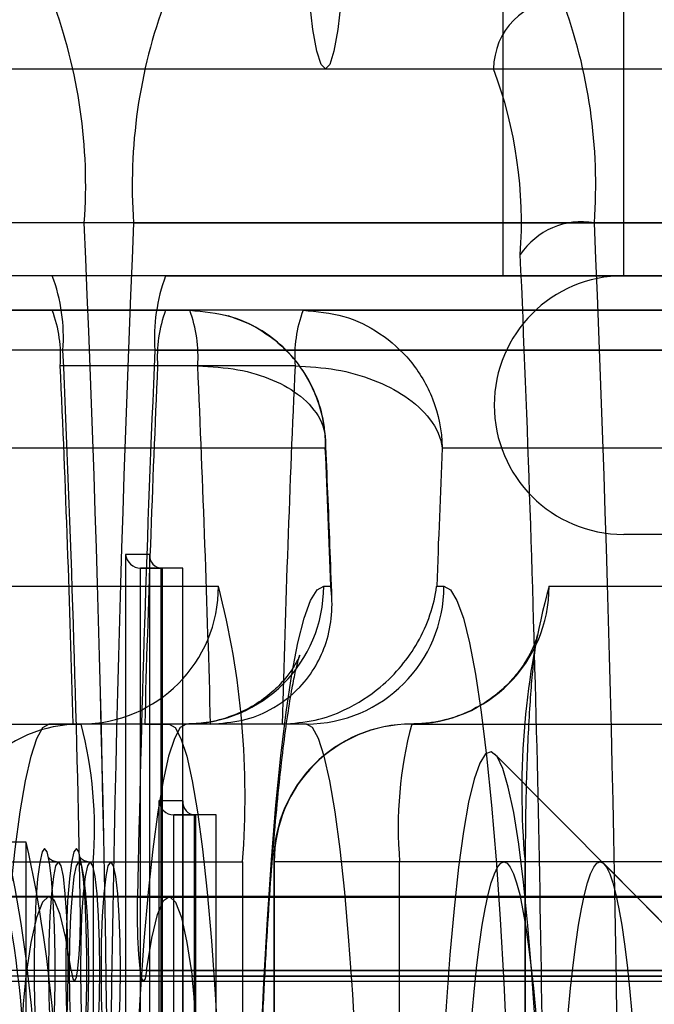
# Model space of a CAD drawing. Extents: x 5 to 415, y 5 to 293.
# Drawn here: x 301 to 301, y 252 to 253 of the extents above; entities that cross this region are included whole.
import ezdxf

# ---------------------------------------------------------------- set-up
doc = ezdxf.new("R2010")
doc.units = 0
doc.linetypes.add('SLD-DURCHGEHEND', pattern=[0])
doc.layers.add('AM_0', color=7, linetype='CONTINUOUS')

msp = doc.modelspace()

# ---------------------------------------------------------------- linework, layer by layer
at = {"layer": 'AM_0', "color": 7, "linetype": 'SLD-DURCHGEHEND'}
for p, q in [((301.4858493051672, 252.8663715206859), (301.4858493051672, 252.6663715206859)), ((301.450849305167, 252.7463715206855), (301.450849305167, 252.6663715206855)), ((299.4552663968048, 252.7263715204903), (337.2324139721155, 252.7263715204901)), ((299.5772844366516, 252.7263715204903), (301.5895977267969, 252.7263715204903)), ((301.1518501134874, 252.7263715206855), (333.8071123169348, 252.7263715206854)), ((301.2335040749761, 252.7263715204877), (301.4481720837336, 252.7263715204876)), ((301.2738681533341, 252.7263715206855), (301.5942627396987, 252.7263715206855)), ((301.3993724232025, 252.7263715204876), (301.7195993502635, 252.7263715204876)), ((337.8129308563789, 252.6817561358747), (299.3996632979612, 252.6817561358748)), ((338.0461550939128, 252.6817561358747), (299.6328875354951, 252.6817561358748)), ((333.7515092180913, 252.68175613607), (301.0962470146438, 252.6817561360701)), ((301.3294712521777, 252.6817561360701), (301.2298517823685, 252.6817561360701)), ((301.3437693243588, 252.6817561358723), (301.2441498545497, 252.6817561358723)), ((333.9847334556252, 252.68175613607), (301.3294712521777, 252.6817561360701)), ((301.3437693243589, 252.6817561358723), (337.5654085469748, 252.6817561358722)), ((301.5769935618928, 252.6817561358723), (301.4773740920836, 252.6817561358723)), ((337.8222089707671, 252.6663715204901), (299.4089414123494, 252.6663715204903)), ((338.0368769795246, 252.6663715204901), (299.6236094211069, 252.6663715204903)), ((333.7607873324794, 252.6663715206854), (301.105525129032, 252.6663715206855)), ((301.3201931377895, 252.6663715206855), (301.105525129032, 252.6663715206855)), ((333.975455341237, 252.6663715206854), (301.3201931377895, 252.6663715206855)), ((301.3530474387471, 252.6663715204877), (337.574686661363, 252.6663715204875)), ((301.3530474387471, 252.6663715204877), (301.5677154475046, 252.6663715204877)), ((301.4523513860609, 252.6663715206855), (301.7708368719639, 252.6663715206855)), ((301.7358485843969, 252.6663715206859), (301.485893272754, 252.6663715206859)), ((301.3201931377895, 252.6563715206855), (301.105525129032, 252.6563715206856)), ((301.1453729169556, 252.6563715206856), (301.3600409257131, 252.6563715206855)), ((301.3600409257131, 252.6563715206855), (301.3201931377895, 252.6563715206855)), ((301.5677154475046, 252.6563715204877), (301.3530474387471, 252.6563715204877)), ((301.3928952266708, 252.6563715204877), (301.3530474387471, 252.6563715204877)), ((301.3928952266708, 252.6563715204877), (301.6075632354282, 252.6563715204877)), ((337.8191162659711, 252.6448330589516), (299.4058487075534, 252.6448330589518)), ((338.0399696843207, 252.6448330589516), (299.626702125903, 252.6448330589518)), ((333.7576946276834, 252.6448330591469), (301.1024324242359, 252.644833059147)), ((333.978548046033, 252.6448330591469), (301.3232858425856, 252.644833059147)), ((301.3499547339511, 252.6448330589492), (337.5715939565669, 252.6448330589491)), ((301.3623604543102, 252.6402176745316), (301.3225126663866, 252.6402176745316)), ((301.3905756980736, 252.6402176743339), (301.35072791015, 252.6402176743339)), ((301.3993566810471, 252.6163715206855), (301.185752737469, 252.6163715206855)), ((301.6468789907622, 252.6163715204877), (301.4332750471842, 252.6163715204877)), ((301.7358485843969, 252.5913715206858), (301.4858932727539, 252.5913715206858)), ((301.3484332955415, 252.5855715204874), (301.3414617599664, 252.5855715204874)), ((301.3414617599664, 252.5855715204874), (301.3414617599664, 252.3614350551214)), ((301.3484180743339, 252.5852228975164), (301.3484180743339, 252.1560118041884)), ((301.3484332955415, 252.1556631812174), (301.3484332955415, 252.5855715204874)), ((301.3457951617297, 252.3574350551214), (301.3457951617297, 252.5815715204874)), ((301.3457951617297, 252.5815715204874), (301.3520694513629, 252.5815715204874)), ((301.3517723299183, 252.5815715204874), (301.3457951617297, 252.5815715204874)), ((301.3580466195514, 252.5815715204874), (301.3517723299183, 252.5815715204874)), ((301.3517723299183, 252.3574350551214), (301.3517723299183, 252.5815715204874)), ((301.3580466195514, 252.5815715204874), (301.3520694513629, 252.5815715204874)), ((301.3520694513629, 252.5815715204874), (301.3520694513629, 252.1596631812175)), ((301.3580466195514, 252.1596631812175), (301.3580466195514, 252.5815715204874)), ((301.2167292130677, 252.5763715206855), (301.3683802054485, 252.5763715206855)), ((301.3988847154102, 252.5763715206855), (301.400966744835, 252.5763715206855)), ((301.4316649833963, 252.5763715204877), (301.433747012821, 252.5763715204877)), ((301.4642515227827, 252.5763715204877), (301.6159025151636, 252.5763715204877)), ((301.176881425144, 252.5363715206855), (301.3285324175249, 252.5363715206855)), ((301.3191891395629, 252.5363715206855), (301.3262477268228, 252.5363715206855)), ((301.3590369274866, 252.5363715206855), (301.3191891395629, 252.5363715206855)), ((301.3660955147464, 252.5363715206855), (301.3262477268228, 252.5363715206855)), ((301.3469928497138, 252.5363715204877), (301.3540514369737, 252.5363715204877)), ((301.3868406376375, 252.5363715204877), (301.3469928497138, 252.5363715204877)), ((301.3938992248973, 252.5363715204877), (301.3540514369737, 252.5363715204877)), ((301.3660955147464, 252.5363715206855), (301.3590369274866, 252.5363715206855)), ((301.3938992248973, 252.5363715204877), (301.3868406376375, 252.5363715204877)), ((301.424403734859, 252.5363715204877), (301.5760547272399, 252.5363715204877)), ((301.5276414255783, 252.4479804030422), (301.4485558608872, 252.5276736442614)), ((301.351082830121, 252.5140631811863), (301.351082830121, 252.1556631811863)), ((301.3580552895409, 252.5140631811863), (301.351082830121, 252.5140631811863)), ((301.3580400683331, 252.5137145582153), (301.3580400683331, 252.1560118041573)), ((301.3580552895408, 252.1556631811863), (301.3580552895409, 252.5140631811863)), ((301.3613934000729, 252.5100631811863), (301.3554162318843, 252.5100631811863)), ((301.3554162318843, 252.5100631811863), (301.3616914453622, 252.5100631811863)), ((301.3554162318843, 252.1596631811863), (301.3554162318843, 252.5100631811863)), ((301.3676686135507, 252.5100631811863), (301.3613934000729, 252.5100631811863)), ((301.3613934000729, 252.1596631811863), (301.3613934000729, 252.5100631811863)), ((301.3676686135507, 252.5100631811863), (301.3616914453622, 252.5100631811863)), ((301.3616914453622, 252.5100631811863), (301.3616914453622, 252.1596631811863)), ((301.3676686135507, 252.1596631811863), (301.3676686135507, 252.5100631811863)), ((301.3126559087285, 252.5020970031668), (301.30667874054, 252.5020970031668)), ((301.3126559087285, 252.4296512533481), (301.3126559087285, 252.5020970031668)), ((301.2886846296012, 252.4963715206855), (301.3320186472347, 252.4963715206855)), ((301.3279255948579, 252.4962955424407), (301.3219484266693, 252.4962955424407)), ((301.337129241292, 252.4962955424407), (301.3311520731035, 252.4962955424407)), ((301.3320186472347, 252.4963715206855), (301.3320186472348, 252.1963715206855)), ((301.3320186472347, 252.4963715206855), (301.3753526648684, 252.4963715206855)), ((301.3753526648684, 252.4963715206855), (301.3753526648684, 252.1963715206855)), ((301.384403734859, 252.4963715204877), (301.384403734859, 252.1963715204877)), ((301.5362069393163, 252.4963715204877), (301.3845559469353, 252.4963715204877)), ((301.3845559469353, 252.4963715204877), (301.3845559469353, 252.1963715204877)), ((301.4209175051491, 252.4963715204877), (301.3845559469353, 252.4963715204877)), ((301.4209175051491, 252.1963715204877), (301.4209175051491, 252.4963715204877)), ((301.4572790633629, 252.4963715204877), (301.4209175051491, 252.4963715204877)), ((301.4790463158459, 252.4963715204877), (301.4511528642993, 252.4963715204877)), ((301.4572790633629, 252.1963715204877), (301.4572790633629, 252.4963715204877)), ((301.4574312754392, 252.1963715204877), (301.4574312754392, 252.4963715204877)), ((301.5513670949858, 252.4240724306764), (301.4801900867636, 252.4957963477738)), ((337.8232129689937, 252.4863715204901), (299.409945410576, 252.4863715204903)), ((338.035872981298, 252.4863715204901), (299.6226054228803, 252.4863715204903)), ((333.761791330706, 252.4863715206854), (301.1065291272587, 252.4863715206855)), ((333.9744513430103, 252.4863715206854), (301.3191891395629, 252.4863715206855)), ((337.5756906595895, 252.4863715204875), (301.3540514369737, 252.4863715204877)), ((337.8140862627949, 252.4861290902723), (299.4008187043771, 252.4861290902724)), ((338.0449996874969, 252.4861290902723), (299.6317321290792, 252.4861290902724)), ((333.7526646245072, 252.4861290904675), (301.0974024210598, 252.4861290904676)), ((333.9835780492092, 252.4861290904675), (301.3283158457618, 252.4861290904676)), ((301.3449247307748, 252.4861290902699), (337.5665639533907, 252.4861290902697)), ((337.816716280638, 252.4648772948673), (299.4034487222202, 252.4648772948674)), ((338.0423696696538, 252.4648772948673), (299.6291021112361, 252.4648772948674)), ((333.7552946423503, 252.4648772950625), (301.1000324389029, 252.4648772950626)), ((333.9809480313662, 252.4648772950625), (301.3256858279187, 252.4648772950626)), ((301.3475547486179, 252.4648772948648), (337.5691939712338, 252.4648772948647)), ((299.4025206238837, 252.461806691207), (337.8157881823014, 252.4618066912068)), ((337.8299298660687, 252.4632499263885), (299.4166623076509, 252.4632499263887)), ((338.0291560842231, 252.4632499263885), (299.6158885258054, 252.4632499263887)), ((299.6300302095726, 252.461806691207), (338.0432977679903, 252.4618066912068)), ((301.0991043405663, 252.4618066914022), (333.7543665440137, 252.4618066914021)), ((333.768508227781, 252.4632499265838), (301.1132460243335, 252.4632499265839)), ((333.9677344459354, 252.4632499265838), (301.312472242488, 252.4632499265839)), ((301.3266139262552, 252.4618066914022), (333.9818761297026, 252.4618066914021)), ((301.3466266502815, 252.4618066912044), (337.5682658728972, 252.4618066912043)), ((301.3607683340486, 252.4632499263861), (337.5824075566645, 252.463249926386))]:
    msp.add_line(p, q, dxfattribs=at)
at = {"layer": 'AM_0', "color": 7, "linetype": 'SLD-DURCHGEHEND', "flags": 128}
for points in [[(301.4039842716153, 252.7463715204877), (301.402969471791, 252.7378393167094), (301.4018375598712, 252.7315383727522), (301.4006253884514, 252.7276738336766), (301.3993724232025, 252.7263715204877), (301.3981194579536, 252.7276738336766), (301.3969072865339, 252.7315383727522), (301.3957753746141, 252.7378393167094), (301.3947605747897, 252.7463715204877)], [(301.3988847154102, 252.1163715206855), (301.3969792389971, 252.1174129784937), (301.3950910188735, 252.1205279203151), (301.3932371550532, 252.1256881367542), (301.3914344364141, 252.1328468960918), (301.3896991886552, 252.1419393674948), (301.3880471264491, 252.1528832081343), (301.3864932111268, 252.1655793088946), (301.3850515151861, 252.1799126919213), (301.3837350948488, 252.1957535518781), (301.3825558718214, 252.2129584314841), (301.38152452533, 252.2313715206855), (301.3806503954083, 252.250826067695), (301.3799413983122, 252.2711458891225), (301.3794039548292, 252.2921469655183), (301.3790429321306, 252.3136391078826), (301.378861599694, 252.335427680046), (301.378861599694, 252.3573153613249), (301.3790429321306, 252.3791039334883), (301.3794039548292, 252.4005960758526), (301.3799413983122, 252.4215971522485), (301.3806503954083, 252.4419169736759), (301.38152452533, 252.4613715206855), (301.3825558718214, 252.4797846098868), (301.3837350948488, 252.4969894894929), (301.3850515151861, 252.5128303494496), (301.3864932111268, 252.5271637324763), (301.388047126449, 252.5398598332367), (301.3896991886552, 252.5508036738761), (301.391434436414, 252.5598961452792), (301.3932371550532, 252.5670549046168), (301.3950910188735, 252.5722151210559), (301.3969792389971, 252.5753300628773), (301.3988847154102, 252.5763715206855)], [(301.433747012821, 252.5763715204877), (301.4356524892341, 252.5753300626795), (301.4375407093577, 252.5722151208581), (301.439394573178, 252.567054904419), (301.4411972918172, 252.5598961450814), (301.442932539576, 252.5508036736783), (301.4445846017822, 252.5398598330388), (301.4461385171044, 252.5271637322785), (301.4475802130451, 252.5128303492519), (301.4488966333824, 252.4969894892951), (301.4500758564098, 252.4797846096891), (301.4511072029012, 252.4613715204877), (301.4519813328229, 252.4419169734781), (301.452690329919, 252.4215971520507), (301.453227773402, 252.4005960756548), (301.4535887961006, 252.3791039332905), (301.4537701285372, 252.3573153611271), (301.4537701285372, 252.3354276798482), (301.4535887961006, 252.3136391076848), (301.453227773402, 252.2921469653205), (301.452690329919, 252.2711458889247), (301.4519813328229, 252.2508260674973), (301.4511072029012, 252.2313715204877), (301.4500758564098, 252.2129584312863), (301.4488966333824, 252.1957535516803), (301.4475802130451, 252.1799126917235), (301.4461385171044, 252.1655793086968), (301.4445846017822, 252.1528832079365), (301.442932539576, 252.1419393672971), (301.4411972918171, 252.132846895894), (301.439394573178, 252.1256881365563), (301.4375407093577, 252.1205279201172), (301.4356524892341, 252.1174129782959), (301.433747012821, 252.1163715204877)], [(301.3191891395629, 252.1563715206855), (301.3174581909506, 252.1574123605655), (301.3157462069735, 252.160523476546), (301.3140719444863, 252.1656707825894), (301.3124537470592, 252.1727978837334), (301.3109093440019, 252.1818266939664), (301.3094556561174, 252.1926582917542), (301.3081086103143, 252.2051740038448), (301.3068829651086, 252.2192367054773), (301.3057921489253, 252.2346923227499), (301.3048481129749, 252.2513715206855), (301.304061200313, 252.2690915585011), (301.3034400325191, 252.2876582917543), (301.3029914152377, 252.3068682994301), (301.3027202636137, 252.3265111126646), (301.3026295484408, 252.3463715206855), (301.3027202636137, 252.3662319287063), (301.3029914152377, 252.3858747419409), (301.3034400325191, 252.4050847496167), (301.304061200313, 252.4236514828699), (301.3048481129749, 252.4413715206855), (301.3057921489252, 252.4580507186211), (301.3068829651085, 252.4735063358937), (301.3081086103143, 252.4875690375262), (301.3094556561173, 252.5000847496167), (301.3109093440019, 252.5109163474045), (301.3124537470592, 252.5199451576376), (301.3140719444863, 252.5270722587816), (301.3157462069734, 252.5322195648249), (301.3174581909506, 252.5353306808055), (301.3191891395629, 252.5363715206855)], [(301.3590369274866, 252.5363715206855), (301.3573059788743, 252.5353306808055), (301.3555939948971, 252.5322195648249), (301.35391973241, 252.5270722587816), (301.3523015349829, 252.5199451576376), (301.3507571319255, 252.5109163474045), (301.349303444041, 252.5000847496167), (301.347956398238, 252.4875690375262), (301.3467307530322, 252.4735063358937), (301.345639936849, 252.4580507186211), (301.3446959008986, 252.4413715206855), (301.3439089882366, 252.4236514828699), (301.3432878204428, 252.4050847496167), (301.3428392031614, 252.3858747419409), (301.3425680515373, 252.3662319287063), (301.3424773363645, 252.3463715206855), (301.3425680515373, 252.3265111126646), (301.3428392031614, 252.3068682994301), (301.3432878204428, 252.2876582917543), (301.3439089882366, 252.2690915585011), (301.3446959008986, 252.2513715206855), (301.345639936849, 252.2346923227499), (301.3467307530322, 252.2192367054773), (301.347956398238, 252.2051740038448), (301.349303444041, 252.1926582917542), (301.3507571319255, 252.1818266939664), (301.3523015349829, 252.1727978837334), (301.35391973241, 252.1656707825894), (301.3555939948972, 252.160523476546), (301.3573059788743, 252.1574123605656), (301.3590369274866, 252.1563715206855)], [(301.3540514369737, 252.5363715204877), (301.355782385586, 252.5353306806077), (301.3574943695631, 252.5322195646271), (301.3591686320503, 252.5270722585838), (301.3607868294774, 252.5199451574398), (301.3623312325347, 252.5109163472067), (301.3637849204192, 252.5000847494189), (301.3651319662223, 252.4875690373284), (301.366357611428, 252.4735063356959), (301.3674484276113, 252.4580507184233), (301.3683924635617, 252.4413715204877), (301.3691793762237, 252.4236514826721), (301.3698005440175, 252.4050847494189), (301.3702491612989, 252.3858747417431), (301.370520312923, 252.3662319285085), (301.3706110280958, 252.3463715204877), (301.370520312923, 252.3265111124668), (301.3702491612989, 252.3068682992323), (301.3698005440175, 252.2876582915564), (301.3691793762237, 252.2690915583033), (301.3683924635617, 252.2513715204877), (301.3674484276114, 252.2346923225521), (301.3663576114281, 252.2192367052795), (301.3651319662223, 252.205174003647), (301.3637849204193, 252.1926582915565), (301.3623312325348, 252.1818266937686), (301.3607868294774, 252.1727978835356), (301.3591686320503, 252.1656707823916), (301.3574943695631, 252.1605234763483), (301.355782385586, 252.1574123603677), (301.3540514369737, 252.1563715204877)], [(301.3938992248973, 252.1563715204877), (301.3956301735097, 252.1574123603677), (301.3973421574868, 252.1605234763483), (301.399016419974, 252.1656707823916), (301.400634617401, 252.1727978835356), (301.4021790204583, 252.1818266937686), (301.4036327083429, 252.1926582915565), (301.4049797541459, 252.205174003647), (301.4062053993517, 252.2192367052795), (301.407296215535, 252.2346923225521), (301.4082402514853, 252.2513715204877), (301.4090271641473, 252.2690915583033), (301.4096483319412, 252.2876582915565), (301.4100969492225, 252.3068682992323), (301.4103681008466, 252.3265111124668), (301.4104588160194, 252.3463715204877), (301.4103681008466, 252.3662319285085), (301.4100969492225, 252.3858747417431), (301.4096483319412, 252.4050847494189), (301.4090271641473, 252.4236514826721), (301.4082402514853, 252.4413715204877), (301.407296215535, 252.4580507184233), (301.4062053993517, 252.4735063356959), (301.4049797541459, 252.4875690373284), (301.4036327083429, 252.5000847494189), (301.4021790204584, 252.5109163472067), (301.4006346174011, 252.5199451574398), (301.399016419974, 252.5270722585838), (301.3973421574868, 252.5322195646271), (301.3956301735097, 252.5353306806077), (301.3938992248973, 252.5363715204877)], [(301.4627962134189, 252.3775319216286), (301.4624209213708, 252.3963381818292), (301.4618742320028, 252.414582962714), (301.4611622885063, 252.4320612462408), (301.4602930910467, 252.4485766275587), (301.4592764068642, 252.4639435220247), (301.4581236605194, 252.4779892506332), (301.4568478055137, 252.4905559804239), (301.4554631787307, 252.5015024980625), (301.4539853393306, 252.5107057966667), (301.4524308939114, 252.5180624580439), (301.450817309899, 252.5234898148099), (301.4491627192642, 252.5269268793284), (301.4474857147725, 252.5283350290343), (301.4458051410556, 252.5276984404381), (301.4441398828531, 252.5250242669364), (301.4425086528027, 252.5203425584275), (301.4409297811653, 252.5137059236395), (301.4394210098459, 252.505188938961), (301.4379992930269, 252.4948873104209), (301.4366806066525, 252.4829167982318), (301.4354797689053, 252.4694119159836), (301.434410273694, 252.4545244191037), (301.4334841390205, 252.4384215995691), (301.4327117719334, 252.4212844060334), (301.4321018515825, 252.4033054104923), (301.4316612316908, 252.3846866443373), (301.431394863539, 252.3656373281126), (301.4313057403268, 252.3463715204877), (301.431394863539, 252.3271057128627), (301.4316612316908, 252.3080563966381), (301.4321018515825, 252.2894376304831), (301.4327117719334, 252.271458634942), (301.4334841390205, 252.2543214414063), (301.434410273694, 252.2382186218716), (301.4354797689053, 252.2233311249917), (301.4366806066525, 252.2098262427435), (301.4379992930269, 252.1978557305544), (301.4394210098459, 252.1875541020143), (301.4409297811653, 252.1790371173358), (301.4425086528027, 252.1724004825478), (301.4441398828531, 252.1677187740389), (301.4458051410556, 252.1650446005372), (301.4474857147724, 252.1644080119411), (301.4491627192642, 252.165816161647), (301.450817309899, 252.1692532261655), (301.4524308939114, 252.1746805829314), (301.4539853393306, 252.1820372443086), (301.4554631787307, 252.1912405429128), (301.4568478055137, 252.2021870605514), (301.4581236605194, 252.2147537903421), (301.4592764068642, 252.2287995189507), (301.4602930910467, 252.2441664134167), (301.4611622885063, 252.2606817947346), (301.4618742320028, 252.2781600782614), (301.4624209213708, 252.2964048591462), (301.4627962134189, 252.3152111193467)], [(301.3179636478769, 252.4298955424391), (301.3186978401304, 252.4309183904658), (301.3193893637987, 252.4339274903362), (301.31999803004, 252.4387479641037), (301.3204884653846, 252.4450996633545), (301.320832167513, 252.4526134504158), (301.3210091617068, 252.4608526512948), (301.3210091617068, 252.469338433585), (301.320832167513, 252.4775776344641), (301.3204884653846, 252.4850914215253), (301.31999803004, 252.4914431207762), (301.3193893637987, 252.4962635945436), (301.3186978401304, 252.4992726944141), (301.3179636478769, 252.5002955424407), (301.3172294556235, 252.4992726944141), (301.3165379319552, 252.4962635945436), (301.3159292657139, 252.4914431207762), (301.3154388303693, 252.4850914215253), (301.315095128241, 252.4775776344641), (301.3149181340472, 252.469338433585), (301.3149181340472, 252.4608526512948), (301.315095128241, 252.4526134504158), (301.3154388303693, 252.4450996633545), (301.3159292657139, 252.4387479641037), (301.3165379319552, 252.4339274903362), (301.3172294556235, 252.4309183904658), (301.3179636478769, 252.4298955424391)], [(301.3271672943112, 252.4298955424391), (301.3279014865646, 252.4309183904658), (301.3285930102329, 252.4339274903362), (301.3292016764742, 252.4387479641037), (301.3296921118188, 252.4450996633545), (301.3300358139471, 252.4526134504158), (301.3302128081409, 252.4608526512948), (301.3302128081409, 252.469338433585), (301.3300358139471, 252.4775776344641), (301.3296921118188, 252.4850914215253), (301.3292016764742, 252.4914431207762), (301.3285930102329, 252.4962635945436), (301.3279014865646, 252.4992726944141), (301.3271672943112, 252.5002955424407), (301.3264331020577, 252.4992726944141), (301.3257415783894, 252.4962635945436), (301.3251329121481, 252.4914431207762), (301.3246424768035, 252.4850914215253), (301.3242987746751, 252.4775776344641), (301.3241217804813, 252.469338433585), (301.3241217804813, 252.4608526512948), (301.3242987746751, 252.4526134504158), (301.3246424768035, 252.4450996633545), (301.3251329121481, 252.4387479641037), (301.3257415783894, 252.4339274903362), (301.3264331020577, 252.4309183904658), (301.3271672943112, 252.4298955424391)], [(301.3219484266693, 252.4338955424391), (301.3212446306065, 252.4349586566589), (301.3205887970824, 252.4380755498412), (301.3200256200677, 252.4430338108664), (301.3195934791453, 252.4494955424395), (301.319321824005, 252.4570203882325), (301.3192291674956, 252.4650955424399), (301.319321824005, 252.4731706966473), (301.3195934791453, 252.4806955424403), (301.3200256200677, 252.4871572740135), (301.3205887970824, 252.4921155350387), (301.3212446306065, 252.4952324282209), (301.3219484266693, 252.4962955424407), (301.3226522227321, 252.4952324282209), (301.3233080562562, 252.4921155350387), (301.3238712332709, 252.4871572740135), (301.3243033741933, 252.4806955424403), (301.3245750293337, 252.4731706966473), (301.3246676858431, 252.4650955424399), (301.3245750293337, 252.4570203882325), (301.3243033741933, 252.4494955424395), (301.3238712332709, 252.4430338108664), (301.3233080562562, 252.4380755498412), (301.3226522227321, 252.4349586566589), (301.3219484266693, 252.4338955424391)], [(301.3279255948579, 252.4338955424391), (301.3272217987951, 252.4349586566589), (301.326565965271, 252.4380755498412), (301.3260027882563, 252.4430338108664), (301.3255706473339, 252.4494955424395), (301.3252989921935, 252.4570203882325), (301.3252063356841, 252.4650955424399), (301.3252989921935, 252.4731706966473), (301.3255706473339, 252.4806955424403), (301.3260027882563, 252.4871572740135), (301.326565965271, 252.4921155350387), (301.3272217987951, 252.4952324282209), (301.3279255948579, 252.4962955424407), (301.3286293909206, 252.4952324282209), (301.3292852244448, 252.4921155350387), (301.3298484014595, 252.4871572740135), (301.3302805423818, 252.4806955424403), (301.3305521975222, 252.4731706966473), (301.3306448540317, 252.4650955424399), (301.3305521975222, 252.4570203882325), (301.3302805423818, 252.4494955424395), (301.3298484014595, 252.4430338108664), (301.3292852244448, 252.4380755498412), (301.3286293909206, 252.4349586566589), (301.3279255948579, 252.4338955424391)], [(301.3311520731035, 252.4338955424391), (301.3304482770408, 252.4349586566589), (301.3297924435166, 252.4380755498412), (301.3292292665019, 252.4430338108664), (301.3287971255795, 252.4494955424395), (301.3285254704392, 252.4570203882325), (301.3284328139297, 252.4650955424399), (301.3285254704392, 252.4731706966473), (301.3287971255795, 252.4806955424403), (301.3292292665019, 252.4871572740135), (301.3297924435166, 252.4921155350387), (301.3304482770408, 252.4952324282209), (301.3311520731035, 252.4962955424407), (301.3318558691663, 252.4952324282209), (301.3325117026905, 252.4921155350387), (301.3330748797051, 252.4871572740135), (301.3335070206275, 252.4806955424403), (301.3337786757678, 252.4731706966473), (301.3338713322773, 252.4650955424399), (301.3337786757678, 252.4570203882325), (301.3335070206275, 252.4494955424395), (301.3330748797051, 252.4430338108664), (301.3325117026905, 252.4380755498412), (301.3318558691663, 252.4349586566589), (301.3311520731035, 252.4338955424391)], [(301.337129241292, 252.4338955424391), (301.3364254452293, 252.4349586566589), (301.3357696117052, 252.4380755498412), (301.3352064346904, 252.4430338108664), (301.334774293768, 252.4494955424395), (301.3345026386277, 252.4570203882325), (301.3344099821182, 252.4650955424399), (301.3345026386277, 252.4731706966473), (301.334774293768, 252.4806955424403), (301.3352064346904, 252.4871572740135), (301.3357696117052, 252.4921155350387), (301.3364254452293, 252.4952324282209), (301.337129241292, 252.4962955424407), (301.3378330373548, 252.4952324282209), (301.338488870879, 252.4921155350387), (301.3390520478936, 252.4871572740135), (301.339484188816, 252.4806955424403), (301.3397558439564, 252.4731706966473), (301.3398485004658, 252.4650955424399), (301.3397558439564, 252.4570203882325), (301.339484188816, 252.4494955424395), (301.3390520478936, 252.4430338108664), (301.338488870879, 252.4380755498412), (301.3378330373548, 252.4349586566589), (301.337129241292, 252.4338955424391)], [(301.4511528642993, 252.4963715204877), (301.4520855072241, 252.4959893376792), (301.4530133976144, 252.4948447367699), (301.4539318071534, 252.4929435503834), (301.4548360558365, 252.4902954665299), (301.4557215358199, 252.4869139792377), (301.4565837349004, 252.4828163197909), (301.4574182595091, 252.4780233689228), (301.4582208571001, 252.4725595504124), (301.4589874378199, 252.4664527066264), (301.4597140953488, 252.4597339566408), (301.4603971268068, 252.4524375376657), (301.461033051622, 252.4446006305795), (301.4616186292673, 252.4362631704644), (301.4621508757733, 252.427467643106), (301.4626270789338, 252.4182588684957), (301.4630448121267, 252.408683772438), (301.4634019466793, 252.3987911474276), (301.4636966627158, 252.3886314040139), (301.4639274584309, 252.3782563139206), (301.4640931577425, 252.3677187462287), (301.464192916285, 252.3570723979676), (301.4642262257115, 252.3463715204877), (301.464192916285, 252.3356706430078), (301.4640931577425, 252.3250242947467), (301.4639274584309, 252.3144867270547), (301.4636966627158, 252.3041116369615), (301.4634019466793, 252.2939518935478), (301.4630448121267, 252.2840592685374), (301.4626270789338, 252.2744841724797), (301.4621508757733, 252.2652753978693), (301.4616186292673, 252.256479870511), (301.461033051622, 252.2481424103959), (301.4603971268068, 252.2403055033097), (301.4597140953488, 252.2330090843346), (301.4589874378199, 252.226290334349), (301.4582208571001, 252.220183490563), (301.4574182595091, 252.2147196720526), (301.4565837349004, 252.2099267211845), (301.4557215358199, 252.2058290617377), (301.4548360558365, 252.2024475744455), (301.4539318071534, 252.199799490592), (301.4530133976144, 252.1978983042055), (301.4520855072241, 252.1967537032961), (301.4511528642993, 252.1963715204876), (301.4502202213745, 252.1967537032961), (301.4492923309843, 252.1978983042055), (301.4483739214454, 252.199799490592), (301.4474696727622, 252.2024475744455), (301.4465841927788, 252.2058290617377), (301.4457219936983, 252.2099267211845), (301.4448874690896, 252.2147196720526), (301.4440848714986, 252.220183490563), (301.4433182907788, 252.226290334349), (301.4425916332498, 252.2330090843346), (301.4419086017919, 252.2403055033097), (301.4412726769767, 252.2481424103959), (301.4406870993314, 252.256479870511), (301.4401548528254, 252.2652753978693), (301.4396786496649, 252.2744841724797), (301.439260916472, 252.2840592685374), (301.4389037819194, 252.2939518935478), (301.4386090658829, 252.3041116369615), (301.4383782701677, 252.3144867270547), (301.4382125708561, 252.3250242947467), (301.4381128123137, 252.3356706430078), (301.4380795028872, 252.3463715204877), (301.4381128123137, 252.3570723979676), (301.4382125708561, 252.3677187462287), (301.4383782701677, 252.3782563139206), (301.4386090658829, 252.3886314040139), (301.4389037819194, 252.3987911474276), (301.439260916472, 252.408683772438), (301.4396786496649, 252.4182588684957), (301.4401548528254, 252.427467643106), (301.4406870993314, 252.4362631704644), (301.4412726769767, 252.4446006305795), (301.4419086017919, 252.4524375376657), (301.4425916332498, 252.4597339566408), (301.4433182907788, 252.4664527066264), (301.4440848714986, 252.4725595504124), (301.4448874690896, 252.4780233689228), (301.4457219936983, 252.4828163197909), (301.4465841927788, 252.4869139792377), (301.4474696727622, 252.4902954665299), (301.4483739214454, 252.4929435503834), (301.4492923309843, 252.4948447367699), (301.4502202213745, 252.4959893376792), (301.4511528642993, 252.4963715204877)], [(301.4790463158459, 252.4963715204877), (301.4799789587707, 252.4959893376792), (301.4809068491609, 252.4948447367699), (301.4818252586999, 252.4929435503834), (301.4827295073831, 252.4902954665299), (301.4836149873664, 252.4869139792377), (301.484477186447, 252.4828163197909), (301.4853117110557, 252.4780233689228), (301.4861143086467, 252.4725595504124), (301.4868808893664, 252.4664527066264), (301.4876075468954, 252.4597339566408), (301.4882905783534, 252.4524375376657), (301.4889265031685, 252.4446006305795), (301.4895120808139, 252.4362631704644), (301.4900443273199, 252.427467643106), (301.4905205304804, 252.4182588684957), (301.4909382636732, 252.408683772438), (301.4912953982258, 252.3987911474276), (301.4915901142624, 252.3886314040139), (301.4918209099775, 252.3782563139206), (301.4919866092891, 252.3677187462287), (301.4920863678315, 252.3570723979676), (301.4921196772581, 252.3463715204877), (301.4920863678315, 252.3356706430078), (301.4919866092891, 252.3250242947467), (301.4918209099775, 252.3144867270547), (301.4915901142624, 252.3041116369615), (301.4912953982258, 252.2939518935478), (301.4909382636732, 252.2840592685374), (301.4905205304804, 252.2744841724797), (301.4900443273199, 252.2652753978693), (301.4895120808139, 252.256479870511), (301.4889265031685, 252.2481424103959), (301.4882905783534, 252.2403055033097), (301.4876075468954, 252.2330090843345), (301.4868808893664, 252.226290334349), (301.4861143086467, 252.220183490563), (301.4853117110557, 252.2147196720526), (301.484477186447, 252.2099267211845), (301.4836149873664, 252.2058290617377), (301.4827295073831, 252.2024475744455), (301.4818252586999, 252.199799490592), (301.4809068491609, 252.1978983042055), (301.4799789587707, 252.1967537032961), (301.4790463158459, 252.1963715204876), (301.4781136729211, 252.1967537032961), (301.4771857825309, 252.1978983042055), (301.4762673729919, 252.199799490592), (301.4753631243088, 252.2024475744455), (301.4744776443254, 252.2058290617377), (301.4736154452449, 252.2099267211845), (301.4727809206361, 252.2147196720526), (301.4719783230452, 252.220183490563), (301.4712117423254, 252.226290334349), (301.4704850847964, 252.2330090843346), (301.4698020533385, 252.2403055033097), (301.4691661285233, 252.2481424103959), (301.468580550878, 252.256479870511), (301.468048304372, 252.2652753978693), (301.4675721012114, 252.2744841724797), (301.4671543680186, 252.2840592685374), (301.466797233466, 252.2939518935478), (301.4665025174294, 252.3041116369615), (301.4662717217143, 252.3144867270547), (301.4661060224027, 252.3250242947467), (301.4660062638603, 252.3356706430078), (301.4659729544338, 252.3463715204877), (301.4660062638603, 252.3570723979676), (301.4661060224027, 252.3677187462287), (301.4662717217143, 252.3782563139206), (301.4665025174294, 252.3886314040139), (301.466797233466, 252.3987911474276), (301.4671543680186, 252.408683772438), (301.4675721012114, 252.4182588684957), (301.468048304372, 252.427467643106), (301.468580550878, 252.4362631704644), (301.4691661285233, 252.4446006305795), (301.4698020533385, 252.4524375376657), (301.4704850847964, 252.4597339566408), (301.4712117423254, 252.4664527066264), (301.4719783230452, 252.4725595504124), (301.4727809206361, 252.4780233689228), (301.4736154452449, 252.4828163197909), (301.4744776443254, 252.4869139792377), (301.4753631243088, 252.4902954665299), (301.4762673729919, 252.4929435503834), (301.4771857825309, 252.4948447367699), (301.4781136729211, 252.4959893376792), (301.4790463158459, 252.4963715204877)], [(301.3256858279187, 252.4648772950626), (301.3241469887206, 252.4742937769676), (301.3225068648331, 252.4810969147426), (301.3207989626082, 252.4851477260037), (301.3190581730521, 252.4863634560828), (301.3173200590317, 252.4847192686368), (301.3156201287549, 252.4802487530326), (301.3139931103678, 252.4730432381449), (301.312472242488, 252.4632499265839)], [(301.3475547486179, 252.4648772948648), (301.349093587816, 252.4742937767698), (301.3507337117035, 252.4810969145448), (301.3524416139284, 252.4851477258059), (301.3541824034845, 252.4863634558851), (301.355920517505, 252.484719268439), (301.3576204477818, 252.4802487528348), (301.3592474661688, 252.4730432379471), (301.3607683340486, 252.4632499263861)], [(301.3256858279187, 252.4648772950626), (301.3261528265598, 252.4625191218819), (301.326659331507, 252.4618134777148), (301.3271619462028, 252.4628208210581), (301.3276176074001, 252.4654548442979), (301.3279872747552, 252.4694898684124), (301.3282392757428, 252.4745801787995), (301.3283520193096, 252.4802896455676), (301.3283158457618, 252.4861290904676)], [(301.3475547486179, 252.4648772948648), (301.3470877499768, 252.4625191216841), (301.3465812450296, 252.461813477517), (301.3460786303339, 252.4628208208603), (301.3456229691365, 252.4654548441002), (301.3452533017814, 252.4694898682146), (301.3450013007938, 252.4745801786016), (301.344888557227, 252.4802896453698), (301.3449247307748, 252.4861290902699)]]:
    msp.add_lwpolyline(points, dxfattribs=at)
at = {"layer": 'AM_0', "color": 7, "linetype": 'SLD-DURCHGEHEND'}
for centre, radius, start, end in [((301.1767347567383, 252.6927985371346), 0.1531351418204856, 355.8648775947623, 20.47760321630953), ((301.4965058197996, 252.6927985369366), 0.1531351418217674, 159.5223967837545, 184.1351224050979), ((301.4681341033926, 252.7264095011053), 0.01996205579079815, 90.10942975467061, 180.1090133415051), ((301.3246375966405, 252.6927985369362), 0.1531351418242388, 355.8648775951196, 20.47760321605754), ((300.9934162336901, 252.734371520491), 0.6000000000000227, 270.0000000000008, 1.085629331272839e-11), ((300.9934162336901, 252.734371520491), 0.6000000000000227, 270.0000000000008, 0), ((301.3286234328561, 252.6817273675284), 0.1276126181851562, 355.8648775949129, 20.47760321616202), ((293.5634278251461, 252.3463715206855), 7.773282019248793, 357.5271590652321, 2.472840934768862), ((293.545015297474, 252.3463715206855), 7.791677441408761, 357.5330008263374, 2.466999173663579), ((309.1098127514708, 252.3463715204877), 7.773282019329152, 177.5271590652567, 182.4728409347439), ((309.1282252790638, 252.3463715204877), 7.791677441410011, 177.5330008263368, 182.4669991736642), ((301.4737570515447, 252.6605844942329), 0.02147839360764534, 80.30498136333979, 146.2239566554925), ((293.7113306649691, 252.3463715204877), 7.773282019331708, 357.5271590652581, 2.472840934742468), ((294.2553920498521, 252.3567119303376), 7.207434234804843, 0.1655095628535743, 2.511375302581228), ((301.2723736774389, 252.6485138595018), 0.05104504727368021, 355.8648775948307, 20.47760321628241), ((301.4008668990982, 252.648513859304), 0.05104504727412967, 159.5223967838364, 184.1351224050705), ((301.4858493051671, 252.6288715206859), 0.03750000000002274, 90.00000000008686, 270.0000000000008), ((301.2843285425263, 252.6429782747977), 0.03828378545553891, 355.8648775949887, 20.47760321628051), ((301.3889120340101, 252.6429782745999), 0.0382837854553715, 159.5223967837099, 184.1351224051162), ((301.3241763304507, 252.6429782747978), 0.03828378545475361, 355.8648775947331, 20.47760321653778), ((301.4287598219343, 252.6429782745997), 0.03828378545592205, 159.522396783659, 184.1351224047155), ((295.194966506117, 252.3711688817986), 6.134426621266163, 1.07379560850602, 2.556882473795219), ((307.4782740704211, 252.3711688816008), 6.134426621267585, 177.4431175262049, 178.9262043914937), ((295.5618223154435, 252.3810312454656), 5.766518093655844, 1.543638435114717, 2.576128770791266), ((307.1114182619512, 252.3810312452401), 5.766518094514385, 177.4238712293175, 178.4563615648403), ((295.6016701022898, 252.3810312454268), 5.766518094733851, 1.543638435211405, 2.576128770694931), ((307.1512660498747, 252.3810312452401), 5.766518094514272, 177.4238712293175, 178.4563615648403), ((296.2716547397252, 252.3899409365973), 5.13269890101172, 2.081562928621431, 2.528441440122957), ((306.5609769951433, 252.3899409361324), 5.132698907654307, 177.4715585601668, 177.91843707109), ((301.3284561661303, 252.5762955594506), 0.03992411158182296, 270.1094297551601, 0.1090133409734697), ((301.358960676092, 252.5762955594506), 0.03992411158174785, 270.1094297549155, 0.1090133411369338), ((301.131292581912, 252.51540412782), 0.2448010707228089, 355.5409114109484, 14.42122737649041), ((301.3938229735029, 252.5762955592528), 0.03992411158174763, 270.1094297547523, 0.1090133410555122), ((301.4243274834645, 252.5762955592528), 0.03992411158174775, 270.1094297548339, 0.1090133410555122), ((301.6826261993658, 252.5170350684131), 0.2262925405698761, 164.7986889933686, 185.2391722192795), ((301.3286086689193, 252.4964474819204), 0.039924111581719, 90.10942975458848, 180.1090133410563), ((301.2146668424932, 252.5062955594505), 0.1177706781059255, 355.1661939642732, 14.79594482291476), ((301.424403734859, 252.4963715204877), 0.04000000000002046, 90, 180), ((301.4244799862536, 252.4964474817225), 0.03992411158183323, 90.10942975499604, 180.1090133409743), ((301.5382693098886, 252.5062955592527), 0.1177706781037281, 165.2040551768028, 184.8338060358446), ((300.960376122818, 252.4214109578025), 0.352382062058251, 355.3910685716701, 13.96338606570459), ((300.9177779304065, 252.4166605685277), 0.3981748667184438, 356.607103861882, 12.39030926075994), ((300.9237550985924, 252.4166605685274), 0.3981748667210797, 356.6071038619579, 12.39030926073114), ((301.6581235980276, 252.4295568964276), 0.3472896195792071, 174.4325727564269, 185.1191194292282), ((301.0151169785129, 252.4295568962295), 0.3472896195754401, 354.8808805707602, 5.56742724367693)]:
    msp.add_arc(centre, radius, start, end, dxfattribs=at)
for centre, major_axis, ratio, start_param, end_param in [((301.3454465387587, 252.5855715204874), (0.002949109347241574, -0.002949109347269995), 0.9163311740051305, 3.970624048298596, 5.54142037508006), ((301.3524180743339, 252.5855715204874), (0.002949109347241574, 0.002949109347241574), 0.9163311740191833, 2.312561258893443, 3.883357585700848), ((301.3550676089133, 252.5140631811863), (0.002949109347298418, -0.002949109347269996), 0.9163311740155743, 3.970624048283318, 5.541420375075989), ((301.3620400683331, 252.5140631811863), (0.002949109347298418, 0.002949109347241574), 0.9163311740151713, 2.312561258900863, 3.883357585712776)]:
    msp.add_ellipse(centre, major_axis=major_axis, ratio=ratio, start_param=start_param, end_param=end_param, dxfattribs=at)
for points, knots in [([(301.3600409257131, 252.6563715206855), (301.3640238342601, 252.6560222683267), (301.3718743723975, 252.6553338721634), (301.3825221663164, 252.6499917156505), (301.391395605466, 252.6418407829592), (301.3978126902563, 252.6304754230311), (301.3994122983495, 252.6213143099544), (301.3993576566829, 252.6164582268337), (301.3993566810471, 252.6163715206855)], [0, 0, 0, 0, 0.190072568073053, 0.3746437878066006, 0.5616422990269913, 0.7657984534777348, 0.9958182935706326, 1, 1, 1, 1]), ([(301.399447114415, 252.6186443099238), (301.3993099178217, 252.6203247424804), (301.3989334211931, 252.6249362067838), (301.3967480244287, 252.6322475416499), (301.3924758186608, 252.6400239102992), (301.3865493330392, 252.6466029775455), (301.3793912795788, 252.6517993935952), (301.3739133771642, 252.6537889178731), (301.3712024282263, 252.6547735098428)], [0, 0, 0, 0, 0.1038351400037128, 0.2849457061924344, 0.4649786470097331, 0.6454571737217852, 0.8245409601024701, 1, 1, 1, 1]), ([(301.3928952266708, 252.6563715204877), (301.3968873708413, 252.6560222681289), (301.4047561129157, 252.6553338719656), (301.4155453147933, 252.6499917154528), (301.4246349330753, 252.6418407827614), (301.4313542694401, 252.6304754228333), (301.4331984271788, 252.6213143097567), (301.4332737031201, 252.6164582266359), (301.4332750471842, 252.6163715204877)], [0, 0, 0, 0, 0.1900725680726976, 0.3746437878063289, 0.5616422990268211, 0.7657984534777268, 0.9958182935706567, 0.9999999999999999, 0.9999999999999999, 0.9999999999999999, 0.9999999999999999]), ([(301.3623604543102, 252.6402176745316), (301.3663233425643, 252.6400070045785), (301.374135063759, 252.6395917279337), (301.3844743956985, 252.6363756816858), (301.3928756405128, 252.6314879949205), (301.3986331303222, 252.6247096334155), (301.399700479457, 252.6192854355081), (301.3993627106751, 252.6164226256988), (301.3993566810471, 252.6163715206855)], [0, 0, 0, 0, 0.1900306671771173, 0.3745920892161457, 0.5616163503111025, 0.7658095968183207, 0.9958193856796124, 1, 1, 1, 1]), ([(301.3905756980736, 252.6402176743339), (301.3945881143641, 252.6400070043807), (301.4024974661721, 252.6395917277358), (301.4135950336083, 252.6363756814881), (301.423155129562, 252.6314879947227), (301.4305324075625, 252.6247096332176), (301.432910241548, 252.6192854353104), (301.4332686491259, 252.6164226255011), (301.4332750471842, 252.6163715204877)], [0, 0, 0, 0, 0.1900306671764793, 0.3745920892159508, 0.5616163503108376, 0.765809596818393, 0.9958193856797508, 1, 1, 1, 1]), ([(301.4012796808755, 252.5726166864157), (301.4012774889647, 252.5726784897083), (301.4009098904306, 252.5830433274141), (301.4003209404221, 252.5985195146392), (301.3996676705992, 252.613570314947), (301.3994468357027, 252.6186581696316)], [0, 0, 0, 0, 0.003955064412654717, 0.663291533472265, 1, 1, 1, 1]), ([(301.3660955147464, 252.5363715206855), (301.369283999337, 252.5366076892514), (301.3756380342088, 252.5370783276567), (301.3848545547523, 252.5408864393306), (301.3919316510301, 252.5464557216425), (301.3969025447813, 252.5532717979343), (301.3999858335539, 252.5603537393433), (301.4014694589014, 252.5680826749158), (301.4013310506338, 252.5735613855987), (301.4009730539032, 252.5763228546086), (301.400966744835, 252.5763715206855)], [0, 0, 0, 0, 0.10983861419519, 0.2188871750873609, 0.3877834107446806, 0.5246130558350277, 0.66503886697059, 0.8296766175930073, 0.9969983473305581, 1, 1, 1, 1]), ([(301.3868406376375, 252.5363715204877), (301.3900850617691, 252.5366076890536), (301.3965505733577, 252.5370783274589), (301.406673673072, 252.5408864391329), (301.415091400784, 252.5464557214447), (301.4217299179642, 252.5532717977365), (301.42657371065, 252.5603537391455), (301.4300148215414, 252.568082674718), (301.4312938860293, 252.573561385401), (301.4316585567113, 252.5763228544108), (301.4316649833963, 252.5763715204877)], [0, 0, 0, 0, 0.1098386141953544, 0.2188871750875226, 0.38778341074491, 0.5246130558351763, 0.6650388669706053, 0.8296766175929202, 0.9969983473305661, 1, 1, 1, 1]), ([(301.4574312754392, 252.4963715204877), (301.4574355101766, 252.498398309627), (301.4574478085542, 252.5042844403939), (301.4575845657105, 252.5139351332047), (301.4578863516322, 252.5249209723227), (301.4583245390291, 252.5351076368417), (301.4588746272212, 252.5441683782284), (301.4594812278673, 252.5515244206833), (301.4600745782436, 252.556966329752), (301.4605715332964, 252.5604560171901), (301.4608993673657, 252.5621924365295), (301.4609594914632, 252.5623625087603), (301.4606220989892, 252.5611402595387), (301.4596626555295, 252.5585931526075), (301.4577721790487, 252.5548732133227), (301.454640437893, 252.5503510385411), (301.4500438446776, 252.5456045576299), (301.4440432872368, 252.5413347383309), (301.436946751019, 252.5381565658347), (301.4302229889627, 252.5365806189972), (301.4259799544492, 252.5364281575001), (301.424403734859, 252.5363715204877)], [0, 0, 0, 0, 0.03993223976679989, 0.1159698266180203, 0.1918250753437766, 0.2671481999592061, 0.3415306329155806, 0.4143223324865962, 0.4770914273403549, 0.5336613106365796, 0.5820102417744294, 0.622252435583514, 0.6571942402302642, 0.6907054789631771, 0.7255922585846926, 0.7661894095468889, 0.8128152428310087, 0.8629316426325059, 0.9151318931834524, 0.9684728530669473, 1, 1, 1, 1]), ([(301.3590369274866, 252.1563715206855), (301.3618571133462, 252.1561905473388), (301.3672736862608, 252.1558429619751), (301.3745884761963, 252.1532945880636), (301.3805385470201, 252.1499425729997), (301.3850684470027, 252.1462064760846), (301.388250318803, 252.1426625196642), (301.3902899507778, 252.1397087419156), (301.3914532343842, 252.1375717947947), (301.3919667011441, 252.1363786540324), (301.3919813889158, 252.1362789976926), (301.3915953324555, 252.1374910619353), (301.390886416796, 252.1402706250069), (301.3899312497173, 252.1448447716154), (301.3888085349328, 252.1513498462036), (301.3875932742295, 252.1598058920689), (301.3863496780157, 252.1701352457461), (301.3851279439448, 252.1822023038669), (301.3839652780663, 252.1958470992046), (301.3828888600365, 252.210903002645), (301.3819187736298, 252.227202734337), (301.3810701614922, 252.2445790860061), (301.3803546131827, 252.262864157469), (301.379781006963, 252.2818886127141), (301.3793560075908, 252.301481353482), (301.3790843576987, 252.3214696151844), (301.3789690467351, 252.3416793885666), (301.3790114056817, 252.3619358461413), (301.3792111420061, 252.3820637309454), (301.3795663369366, 252.4018887760805), (301.3800734314414, 252.4212387466234), (301.380727187214, 252.4399444810045), (301.381520553684, 252.4578398599266), (301.3824444377498, 252.4747620812171), (301.3834872912206, 252.4905514915914), (301.3846343771896, 252.5050507696095), (301.3858664182111, 252.5181031110041), (301.387157184264, 252.5295493206629), (301.3884687251812, 252.5392231093557), (301.3896962784271, 252.546662156305), (301.3907491731521, 252.551881112608), (301.3915332800598, 252.555042809538), (301.3919791235371, 252.5564652829467), (301.3919752910944, 252.5563808443674), (301.3913954930588, 252.5550416430561), (301.3900576801625, 252.5526438524314), (301.3876963933579, 252.5493700143554), (301.3840220034665, 252.5455413603896), (301.3788785660231, 252.5416928496076), (301.3723550065484, 252.5385153934114), (301.3655186332851, 252.5366616368972), (301.3609656959371, 252.5364578508913), (301.3590369274866, 252.5363715206855)], [0, 0, 0, 0, 0.01280381998063261, 0.02459157940796198, 0.03564827096128841, 0.04609721899118759, 0.0561103133194111, 0.0661106401999155, 0.07659930724893162, 0.0881630324945722, 0.101422985397817, 0.1168676750289437, 0.1347527375763906, 0.155019092471967, 0.1773229405499166, 0.2011831249078226, 0.226139651467453, 0.2518350718157686, 0.2780216224799837, 0.304536412249197, 0.3312738124285793, 0.3581646912359925, 0.3851627874969327, 0.4122361985581425, 0.4393621077178658, 0.4665234717247521, 0.4937068742818606, 0.5209010638855373, 0.5480950025287057, 0.5752762532310866, 0.6024338475293443, 0.6295548832015924, 0.6566231931098715, 0.6836174248500729, 0.7105080953273639, 0.7372528755883104, 0.76378879874972, 0.7900191045815118, 0.8157909288922073, 0.8408586751688126, 0.8620538050575904, 0.8812085676731864, 0.8979095083159938, 0.9121686152747759, 0.9244549057814626, 0.9354847426284394, 0.9460364997721993, 0.9566250764316153, 0.9676958066686966, 0.9793079230775619, 0.9912341809052042, 1, 1, 1, 1]), ([(301.3218708745977, 252.4962963481783), (301.321284571729, 252.4963954359634), (301.3201985040242, 252.4965789862222), (301.3193026086903, 252.4973835087581), (301.319103108494, 252.4976611748843), (301.3190178367092, 252.4977798569039)], [0, 0, 0, 0, 0.4018130665679738, 0.7443187100923496, 1, 1, 1, 1]), ([(301.3310745210319, 252.4962963481783), (301.3304882181632, 252.4963954359634), (301.3294021504585, 252.4965789862222), (301.3285062551245, 252.4973835087581), (301.3283067549282, 252.4976611748843), (301.3282214831433, 252.4977798569039)], [0, 0, 0, 0, 0.4018130665653638, 0.7443187100896105, 1, 1, 1, 1])]:
    msp.add_open_spline(points, degree=3, knots=knots, dxfattribs=at)

doc.saveas('drawing.dxf')
